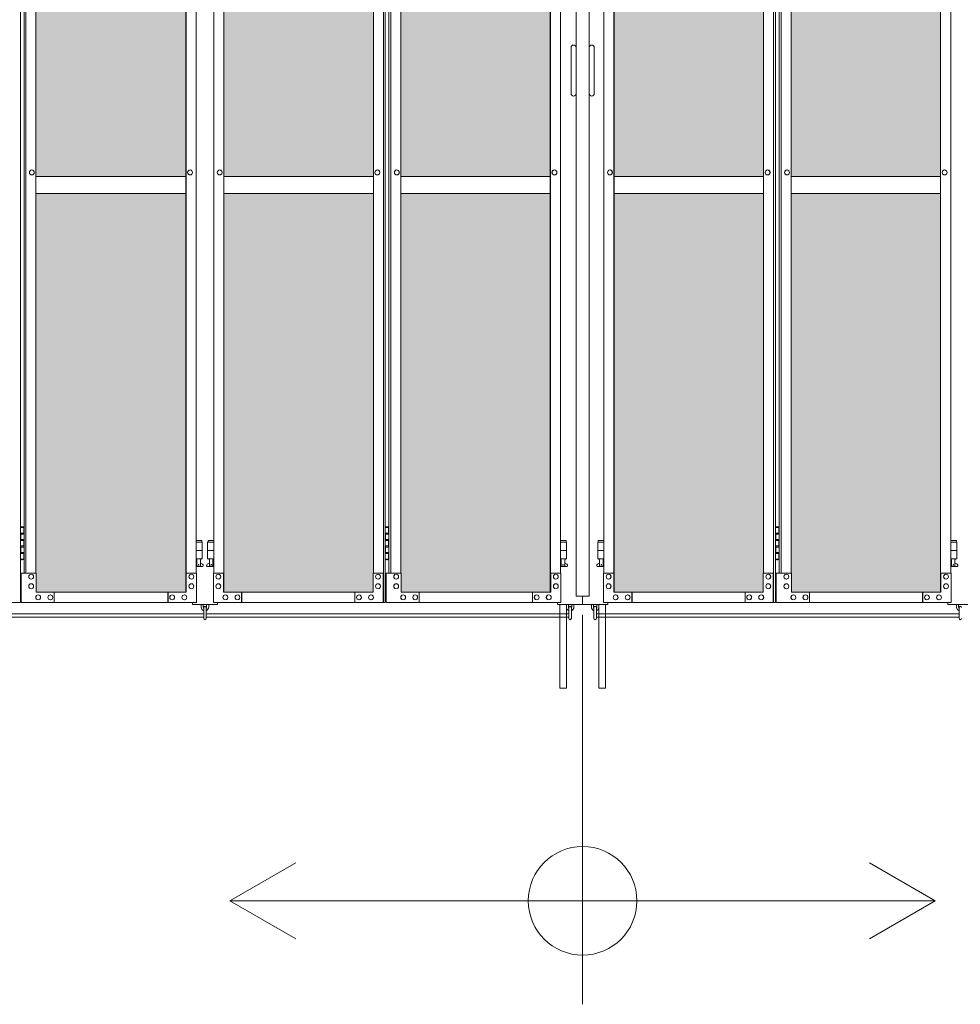
# Model space of a CAD drawing. Units: millimetres. Extents: x 6032 to 33146, y 470 to 10471.
# Drawn here: x 8414 to 10667, y 1362 to 3720 of the extents above; entities that cross this region are included whole.
import ezdxf

# ---------------------------------------------------------------- set-up
doc = ezdxf.new("R2010")
doc.units = ezdxf.units.MM
for name, color, linetype, lineweight in [('ハッチング', 171, 'Continuous', 9), ('実線', 3, 'Continuous', 18), ('寸法線・文字', 2, 'Continuous', 9), ('細線', 4, 'Continuous', 9)]:
    doc.layers.add(name, color=color, linetype=linetype, lineweight=lineweight)

msp = doc.modelspace()

# ---------------------------------------------------------------- hatches: boundary and pattern name
at = {"layer": 'ハッチング', "ltscale": 0.05}
h = msp.add_hatch(dxfattribs=at)
h.set_pattern_fill('AR-B816', color=256, scale=0.2)
h.paths.add_polyline_path([(8364.2, 5274.6), (8055.5, 5274.6), (8055.5, 4344.6), (8364.2, 4344.6)])
h.paths.add_polyline_path([(8812, 5299.6), (8453.6, 5299.6), (8452.9, 5254.6), (8452.9, 4344.6), (8812, 4344.6)])
h.paths.add_polyline_path([(9261.3, 4344.6), (9260.6, 5254.6), (9260.6, 5299.6), (8903.4, 5299.6), (8903.4, 4344.6)])
h.paths.add_polyline_path([(9327.1, 4344.6), (9685, 4344.6), (9685, 5299.6), (9327.8, 5299.6), (9327.1, 5254.6)])
h.paths.add_polyline_path([(10195.4, 5254.6), (10195.4, 5299.6), (9838.2, 5299.6), (9838.2, 4344.6), (10196.1, 4344.6), (10196.1, 5254.6)], is_closed=False)
h.paths.add_polyline_path([(10261.9, 4344.6), (10619.8, 4344.6), (10619.8, 5299.6), (10262.6, 5299.6), (10261.9, 5254.6)])
h.paths.add_polyline_path([(11070.9, 4344.6), (11070.2, 5254.6), (11070.2, 5299.6), (10713, 5299.6), (10713, 4344.6)])
h.paths.add_polyline_path([(11136.7, 4344.6), (11494.6, 4344.6), (11494.6, 5299.6), (11137.4, 5299.6), (11136.7, 5254.6)])
h.paths.add_polyline_path([(11945, 5254.6), (11945, 5299.6), (11587.8, 5299.6), (11587.8, 4344.6), (11945.7, 4344.6), (11945.7, 5254.6)], is_closed=False)
h.paths.add_polyline_path([(12369.4, 5299.6), (12012.2, 5299.6), (12011.5, 5254.6), (12011.5, 4344.6), (12369.4, 4344.6)])
h.paths.add_polyline_path([(8055.5, 4304.6), (8055.5, 3859.6), (8098.5, 3859.6), (8320.1, 3859.6), (8363.5, 3859.6), (8364.2, 3904.6), (8364.2, 4304.6)])
h.paths.add_polyline_path([(8061.3, 3804.6), (8061.3, 3344.6), (8360.3, 3344.6), (8359.7, 3759.6), (8359.7, 3804.6), (8316.2, 3804.6), (8103.6, 3804.6)])
h.paths.add_polyline_path([(8360.3, 3304.6), (8061.3, 3304.6), (8061.3, 2389.6), (8104.3, 2389.6), (8316.2, 2389.6), (8359.7, 2389.6), (8360.3, 2434.6)])
h.paths.add_polyline_path([(8812, 2349.6), (8812, 3304.6), (8452.9, 3304.6), (8453.6, 2394.6), (8453.6, 2349.6), (8497, 2349.6), (8769.7, 2349.6)])
h.paths.add_polyline_path([(8812, 3344.6), (8812, 4304.6), (8452.9, 4304.6), (8452.9, 3344.6)])
h.paths.add_polyline_path([(9261.3, 4304.6), (8903.4, 4304.6), (8903.4, 3344.6), (9261.3, 3344.6)])
h.paths.add_polyline_path([(8946.1, 2349.6), (9217.3, 2349.6), (9260.6, 2349.6), (9261.3, 2394.6), (9261.3, 3304.6), (8903.4, 3304.6), (8903.4, 2349.6), (8945.5, 2349.6)], is_closed=False)
h.paths.add_polyline_path([(9685, 2349.6), (9685, 3304.6), (9327.1, 3304.6), (9327.8, 2394.6), (9327.8, 2349.6), (9371.1, 2349.6), (9642.9, 2349.6)])
h.paths.add_polyline_path([(9685, 3344.6), (9685, 4304.6), (9327.1, 4304.6), (9327.1, 3344.6)])
h.paths.add_polyline_path([(10196.1, 4304.6), (9838.2, 4304.6), (9838.2, 3344.6), (10196.1, 3344.6)])
h.paths.add_polyline_path([(9880.9, 2349.6), (10152.1, 2349.6), (10195.4, 2349.6), (10196.1, 2394.6), (10196.1, 3304.6), (9838.2, 3304.6), (9838.2, 2349.6), (9880.3, 2349.6)], is_closed=False)
h.paths.add_polyline_path([(10619.8, 2349.6), (10619.8, 3304.6), (10261.9, 3304.6), (10262.6, 2394.6), (10262.6, 2349.6), (10305.9, 2349.6), (10577.7, 2349.6)])
h.paths.add_polyline_path([(10619.8, 3344.6), (10619.8, 4304.6), (10261.9, 4304.6), (10261.9, 3344.6)])
h.paths.add_polyline_path([(11070.9, 4304.6), (10713, 4304.6), (10713, 3344.6), (11070.9, 3344.6)])
h.paths.add_polyline_path([(10755.7, 2349.6), (11026.9, 2349.6), (11070.2, 2349.6), (11070.9, 2394.6), (11070.9, 3304.6), (10713, 3304.6), (10713, 2349.6), (10755.1, 2349.6)], is_closed=False)
h.paths.add_polyline_path([(11494.6, 2349.6), (11494.6, 3304.6), (11136.7, 3304.6), (11137.4, 2394.6), (11137.4, 2349.6), (11180.7, 2349.6), (11452.5, 2349.6)])
h.paths.add_polyline_path([(11494.6, 3344.6), (11494.6, 4304.6), (11136.7, 4304.6), (11136.7, 3344.6)])
h.paths.add_polyline_path([(11945.7, 4304.6), (11587.8, 4304.6), (11587.8, 3344.6), (11945.7, 3344.6)])
h.paths.add_polyline_path([(11630.5, 2349.6), (11901.7, 2349.6), (11945, 2349.6), (11945.7, 2394.6), (11945.7, 3304.6), (11587.8, 3304.6), (11587.8, 2349.6), (11629.9, 2349.6)], is_closed=False)
h.paths.add_polyline_path([(12369.4, 2349.6), (12369.4, 3304.6), (12011.5, 3304.6), (12012.2, 2394.6), (12012.2, 2349.6), (12055.5, 2349.6), (12327.3, 2349.6)])
h.paths.add_polyline_path([(12369.4, 3344.6), (12369.4, 4304.6), (12011.5, 4304.6), (12011.5, 3344.6)])
h.paths.add_polyline_path([(15962.3, 4304.6), (15589.8, 4304.6), (15589.8, 3344.6), (15962.3, 3344.6), (15962.3, 4304.6)])
h.paths.add_polyline_path([(15962.3, 3304.6), (15589.8, 3304.6), (15589.8, 2394.6), (15589.8, 2349.6), (15634.8, 2349.6), (15913.9, 2349.6), (15924.3, 2360), (15962.3, 2360), (15962.3, 2394.6), (15962.3, 3304.6)])
h.paths.add_polyline_path([(15589.8, 4344.6), (15962.3, 4344.6), (15962.3, 5254.6), (15962.3, 5299.6), (15917.3, 5299.6), (15634.8, 5299.6), (15589.8, 5299.6), (15589.8, 5254.6)])

# ---------------------------------------------------------------- linework, layer by layer
at = {"layer": '実線'}
for p, q in [((9746.9, 5989.6), (9746.9, 2339.6)), ((9778.4, 5989.6), (9778.4, 2339.6)), ((8415.6, 5324.6), (8415.6, 2324.6)), ((9734.9, 3653.6), (9734.9, 3598.6)), ((9790.4, 3653.6), (9790.4, 3598.6)), ((9734.9, 3543.6), (9734.9, 3598.6)), ((9790.4, 3543.6), (9790.4, 3598.6)), ((8415.6, 2504.6), (8423.6, 2504.6)), ((8419.1, 2506.1), (8416.6, 2505.6)), ((8416.6, 2504.6), (8416.6, 2505.6)), ((8420.1, 2506.1), (8419.1, 2506.1)), ((8420.1, 2506.1), (8421.1, 2506.1)), ((8421.1, 2506.1), (8423.6, 2505.6)), ((8423.6, 2504.6), (8423.6, 2505.6)), ((8423.6, 2488.6), (8423.6, 2504.6)), ((8424.1, 2504.6), (8424.6, 2504.6)), ((8424.1, 2488.6), (8424.1, 2504.6)), ((9289.7, 2504.6), (9297.7, 2504.6)), ((9293.2, 2506.1), (9290.7, 2505.6)), ((9290.7, 2504.6), (9290.7, 2505.6)), ((9294.2, 2506.1), (9293.2, 2506.1)), ((9294.2, 2506.1), (9295.2, 2506.1)), ((9295.2, 2506.1), (9297.7, 2505.6)), ((9297.7, 2504.6), (9297.7, 2505.6)), ((9297.7, 2488.6), (9297.7, 2504.6)), ((9298.2, 2504.6), (9298.7, 2504.6)), ((9298.2, 2488.6), (9298.2, 2504.6)), ((10224.5, 2504.6), (10232.5, 2504.6)), ((10228, 2506.1), (10225.5, 2505.6)), ((10225.5, 2504.6), (10225.5, 2505.6)), ((10229, 2506.1), (10228, 2506.1)), ((10229, 2506.1), (10230, 2506.1)), ((10230, 2506.1), (10232.5, 2505.6)), ((10232.5, 2504.6), (10232.5, 2505.6)), ((10232.5, 2488.6), (10232.5, 2504.6)), ((10233, 2504.6), (10233.5, 2504.6)), ((10233, 2488.6), (10233, 2504.6)), ((8416.1, 2491.1), (8423.6, 2491.1)), ((8416.1, 2491.1), (8416.1, 2473.1)), ((8416.6, 2491.1), (8416.6, 2473.1)), ((8416.6, 2488.6), (8424.1, 2488.6)), ((9290.2, 2491.1), (9297.7, 2491.1)), ((9290.2, 2491.1), (9290.2, 2473.1)), ((9290.7, 2491.1), (9290.7, 2473.1)), ((9290.7, 2488.6), (9298.2, 2488.6)), ((10225, 2491.1), (10232.5, 2491.1)), ((10225, 2491.1), (10225, 2473.1)), ((10225.5, 2491.1), (10225.5, 2473.1)), ((10225.5, 2488.6), (10233, 2488.6)), ((8416.1, 2473.1), (8423.6, 2473.1)), ((8416.1, 2460.1), (8416.6, 2460.1)), ((8416.1, 2460.1), (8416.1, 2442.1)), ((8416.6, 2475.6), (8424.1, 2475.6)), ((8416.6, 2460.1), (8423.6, 2460.1)), ((8416.6, 2460.1), (8416.6, 2442.1)), ((8416.6, 2457.6), (8424.1, 2457.6)), ((8423.6, 2457.6), (8423.6, 2475.6)), ((8424.1, 2457.6), (8424.1, 2475.6)), ((8836.7, 2473.6), (8850.3, 2473.6)), ((8851.3, 2469.6), (8836.7, 2469.6)), ((8850.3, 2473.6), (8850.3, 2469.6)), ((8851.3, 2469.6), (8851.3, 2429.6)), ((8878.8, 2469.6), (8864.3, 2469.6)), ((8864.3, 2469.6), (8864.3, 2429.6)), ((8865.3, 2473.6), (8865.3, 2469.6)), ((8865.3, 2473.6), (8878.8, 2473.6)), ((9290.2, 2473.1), (9297.7, 2473.1)), ((9290.2, 2460.1), (9290.7, 2460.1)), ((9290.2, 2460.1), (9290.2, 2442.1)), ((9290.7, 2475.6), (9298.2, 2475.6)), ((9290.7, 2460.1), (9297.7, 2460.1)), ((9290.7, 2460.1), (9290.7, 2442.1)), ((9290.7, 2457.6), (9298.2, 2457.6)), ((9297.7, 2457.6), (9297.7, 2475.6)), ((9298.2, 2457.6), (9298.2, 2475.6)), ((9723.1, 2473.6), (9709.6, 2473.6)), ((9709.6, 2469.6), (9724.1, 2469.6)), ((9723.1, 2473.6), (9723.1, 2469.6)), ((9724.1, 2469.6), (9724.1, 2429.6)), ((9813.6, 2469.6), (9799.1, 2469.6)), ((9799.1, 2469.6), (9799.1, 2429.6)), ((9800.1, 2473.6), (9800.1, 2469.6)), ((9800.1, 2473.6), (9813.6, 2473.6)), ((10225, 2473.1), (10232.5, 2473.1)), ((10225, 2460.1), (10225.5, 2460.1)), ((10225, 2460.1), (10225, 2442.1)), ((10225.5, 2475.6), (10233, 2475.6)), ((10225.5, 2460.1), (10232.5, 2460.1)), ((10225.5, 2460.1), (10225.5, 2442.1)), ((10225.5, 2457.6), (10233, 2457.6)), ((10232.5, 2457.6), (10232.5, 2475.6)), ((10233, 2457.6), (10233, 2475.6)), ((10657.9, 2473.6), (10644.4, 2473.6)), ((10644.4, 2469.6), (10658.9, 2469.6)), ((10657.9, 2473.6), (10657.9, 2469.6)), ((10658.9, 2469.6), (10658.9, 2429.6)), ((8416.1, 2442.1), (8423.6, 2442.1)), ((8416.6, 2444.6), (8424.1, 2444.6)), ((8423.6, 2428.6), (8423.6, 2444.6)), ((8424.1, 2428.6), (8424.1, 2444.6)), ((8851.3, 2449.6), (8836.7, 2449.6)), ((8851.3, 2429.6), (8836.7, 2429.6)), ((8837.8, 2429.6), (8837.8, 2426.6)), ((8847.8, 2429.6), (8847.8, 2426.6)), ((8878.8, 2449.6), (8864.3, 2449.6)), ((8878.8, 2429.6), (8864.3, 2429.6)), ((8867.8, 2429.6), (8867.8, 2426.6)), ((8877.8, 2429.6), (8877.8, 2426.6)), ((9290.2, 2442.1), (9297.7, 2442.1)), ((9290.7, 2444.6), (9298.2, 2444.6)), ((9297.7, 2428.6), (9297.7, 2444.6)), ((9298.2, 2428.6), (9298.2, 2444.6)), ((9709.6, 2449.6), (9724.1, 2449.6)), ((9709.6, 2429.6), (9724.1, 2429.6)), ((9710.6, 2429.6), (9710.6, 2426.6)), ((9720.6, 2429.6), (9720.6, 2426.6)), ((9813.6, 2449.6), (9799.1, 2449.6)), ((9813.6, 2429.6), (9799.1, 2429.6)), ((9802.6, 2429.6), (9802.6, 2426.6)), ((9812.6, 2429.6), (9812.6, 2426.6)), ((10225, 2442.1), (10232.5, 2442.1)), ((10225.5, 2444.6), (10233, 2444.6)), ((10232.5, 2428.6), (10232.5, 2444.6)), ((10233, 2428.6), (10233, 2444.6)), ((10644.4, 2449.6), (10658.9, 2449.6)), ((10644.4, 2429.6), (10658.9, 2429.6)), ((10645.4, 2429.6), (10645.4, 2426.6)), ((10655.4, 2429.6), (10655.4, 2426.6)), ((8423.6, 2428.6), (8415.6, 2428.6)), ((8416.6, 2428.6), (8416.6, 2427.6)), ((8419.1, 2427.1), (8416.6, 2427.6)), ((8420.1, 2427.1), (8419.1, 2427.1)), ((8420.1, 2427.1), (8421.1, 2427.1)), ((8421.1, 2427.1), (8423.6, 2427.6)), ((8423.6, 2428.6), (8423.6, 2427.6)), ((8424.6, 2428.6), (8424.1, 2428.6)), ((8836.7, 2418), (8838.6, 2419)), ((8836.7, 2410.6), (8850.8, 2410.6)), ((8837.8, 2426.6), (8838.6, 2426.6)), ((8838.6, 2411.6), (8838.6, 2426.6)), ((8838.6, 2411.6), (8847, 2411.6)), ((8847, 2411.6), (8847, 2426.6)), ((8847.8, 2426.6), (8847, 2426.6)), ((8852.2, 2416.2), (8847, 2419)), ((8863.4, 2416.2), (8868.6, 2419)), ((8864.8, 2410.6), (8878.8, 2410.6)), ((8867.8, 2426.6), (8868.6, 2426.6)), ((8868.6, 2411.6), (8868.6, 2426.6)), ((8868.6, 2411.6), (8877, 2411.6)), ((8877, 2411.6), (8877, 2426.6)), ((8877.8, 2426.6), (8877, 2426.6)), ((8878.8, 2418.1), (8877, 2419)), ((9297.7, 2428.6), (9289.7, 2428.6)), ((9290.7, 2428.6), (9290.7, 2427.6)), ((9293.2, 2427.1), (9290.7, 2427.6)), ((9294.2, 2427.1), (9293.2, 2427.1)), ((9294.2, 2427.1), (9295.2, 2427.1)), ((9295.2, 2427.1), (9297.7, 2427.6)), ((9297.7, 2428.6), (9297.7, 2427.6)), ((9298.7, 2428.6), (9298.2, 2428.6)), ((9709.6, 2418.1), (9711.4, 2419)), ((9723.6, 2410.6), (9709.6, 2410.6)), ((9710.6, 2426.6), (9711.4, 2426.6)), ((9711.4, 2411.6), (9711.4, 2426.6)), ((9719.8, 2411.6), (9711.4, 2411.6)), ((9719.8, 2411.6), (9719.8, 2426.6)), ((9720.6, 2426.6), (9719.8, 2426.6)), ((9725, 2416.2), (9719.8, 2419)), ((9798.2, 2416.2), (9803.4, 2419)), ((9799.6, 2410.6), (9813.6, 2410.6)), ((9802.6, 2426.6), (9803.4, 2426.6)), ((9803.4, 2411.6), (9803.4, 2426.6)), ((9803.4, 2411.6), (9811.8, 2411.6)), ((9811.8, 2411.6), (9811.8, 2426.6)), ((9812.6, 2426.6), (9811.8, 2426.6)), ((9813.6, 2418.1), (9811.8, 2419)), ((10232.5, 2428.6), (10224.5, 2428.6)), ((10225.5, 2428.6), (10225.5, 2427.6)), ((10228, 2427.1), (10225.5, 2427.6)), ((10229, 2427.1), (10228, 2427.1)), ((10229, 2427.1), (10230, 2427.1)), ((10230, 2427.1), (10232.5, 2427.6)), ((10232.5, 2428.6), (10232.5, 2427.6)), ((10233.5, 2428.6), (10233, 2428.6)), ((10644.4, 2418.1), (10646.2, 2419)), ((10658.4, 2410.6), (10644.4, 2410.6)), ((10645.4, 2426.6), (10646.2, 2426.6)), ((10646.2, 2411.6), (10646.2, 2426.6)), ((10654.6, 2411.6), (10646.2, 2411.6)), ((10654.6, 2411.6), (10654.6, 2426.6)), ((10655.4, 2426.6), (10654.6, 2426.6)), ((10659.8, 2416.2), (10654.6, 2419)), ((9778.4, 2339.6), (9746.9, 2339.6)), ((9762.6, 2339.6), (9762.6, 2319.6)), ((8827.8, 2324.6), (8827.8, 2319.6)), ((8827.8, 2319.6), (8887.8, 2319.6)), ((8848.8, 2319.6), (8848.8, 2313.6)), ((8853.8, 2313.6), (8853.8, 2319.6)), ((8854.8, 2312.6), (8854.8, 2286.6)), ((8860.8, 2286.6), (8860.8, 2312.6)), ((8861.8, 2313.6), (8861.8, 2319.6)), ((8866.8, 2319.6), (8866.8, 2313.6)), ((8887.8, 2319.6), (8887.8, 2324.6)), ((9702.6, 2319.6), (9702.6, 2324.6)), ((9822.6, 2319.6), (9702.6, 2319.6)), ((9728.6, 2313.6), (9728.6, 2319.6)), ((9729.6, 2312.6), (9729.6, 2286.6)), ((9735.6, 2286.6), (9735.6, 2312.6)), ((9736.6, 2313.6), (9736.6, 2319.6)), ((9741.6, 2319.6), (9741.6, 2313.6)), ((9783.6, 2319.6), (9783.6, 2313.6)), ((9788.6, 2313.6), (9788.6, 2319.6)), ((9789.6, 2312.6), (9789.6, 2286.6)), ((9795.6, 2286.6), (9795.6, 2312.6)), ((9796.6, 2313.6), (9796.6, 2319.6)), ((9822.6, 2319.6), (9822.6, 2324.6)), ((10637.4, 2324.6), (10637.4, 2319.6)), ((10637.4, 2319.6), (10697.4, 2319.6)), ((10658.4, 2319.6), (10658.4, 2313.6)), ((10663.4, 2313.6), (10663.4, 2319.6)), ((10664.4, 2312.6), (10664.4, 2286.6))]:
    msp.add_line(p, q, dxfattribs=at)
at = {"layer": '実線', "linetype": 'Continuous'}
for p, q in [((9285.3, 5324.6), (9285.3, 2324.6)), ((9289.7, 5324.6), (9289.7, 2324.6)), ((10220.1, 5324.6), (10220.1, 2324.6)), ((10224.5, 5324.6), (10224.5, 2324.6)), ((8812, 2349.6), (8812, 5299.6)), ((8812.5, 5299.6), (8812.5, 2349.6)), ((8902.9, 2349.6), (8902.9, 5299.6)), ((8903.4, 2349.6), (8903.4, 5299.6)), ((9685, 2349.6), (9685, 5299.6)), ((9685.5, 2349.6), (9685.5, 5299.6)), ((9837.7, 2349.6), (9837.7, 5299.6)), ((9838.2, 2349.6), (9838.2, 5299.6)), ((10619.8, 2349.6), (10619.8, 5299.6)), ((10620.3, 2349.6), (10620.3, 5299.6)), ((8424.6, 5254.6), (8424.6, 2394.6)), ((8428.8, 2394.6), (8428.8, 5254.6)), ((8452.9, 5254.6), (8452.9, 2394.6)), ((8836.7, 2394.6), (8836.7, 5254.6)), ((8878.8, 2394.6), (8878.8, 5254.6)), ((9261.3, 5254.6), (9261.3, 2394.6)), ((9298.7, 5254.6), (9298.7, 2394.6)), ((9303.1, 5254.6), (9303.1, 2394.6)), ((9327.1, 5254.6), (9327.1, 2394.6)), ((9709.6, 2394.6), (9709.6, 5254.6)), ((9813.6, 2394.6), (9813.6, 5254.6)), ((10196.1, 5254.6), (10196.1, 2394.6)), ((10233.5, 5254.6), (10233.5, 2394.6)), ((10237.9, 5254.6), (10237.9, 2394.6)), ((10261.9, 5254.6), (10261.9, 2394.6)), ((10644.4, 2394.6), (10644.4, 5254.6)), ((8443.3, 3360.6), (8443.1, 3360.6)), ((8443.3, 3348.6), (8443.1, 3348.6)), ((8822.2, 3360.6), (8822.1, 3360.6)), ((8822.2, 3348.6), (8822.1, 3348.6)), ((8893.4, 3360.6), (8893.2, 3360.6)), ((8893.4, 3348.6), (8893.2, 3348.6)), ((9271, 3360.6), (9270.9, 3360.6)), ((9271, 3348.6), (9270.9, 3348.6)), ((9317.4, 3360.6), (9317.5, 3360.6)), ((9317.4, 3348.6), (9317.5, 3348.6)), ((9695, 3360.6), (9695.2, 3360.6)), ((9695, 3348.6), (9695.2, 3348.6)), ((9828.2, 3360.6), (9828, 3360.6)), ((9828.2, 3348.6), (9828, 3348.6)), ((10205.8, 3360.6), (10205.7, 3360.6)), ((10205.8, 3348.6), (10205.7, 3348.6)), ((10252.2, 3360.6), (10252.3, 3360.6)), ((10252.2, 3348.6), (10252.3, 3348.6)), ((10629.8, 3360.6), (10630, 3360.6)), ((10629.8, 3348.6), (10630, 3348.6)), ((8417.4, 2324.6), (8417.4, 2394.6)), ((8417.4, 2394.6), (8453.6, 2394.6)), ((8441.6, 2392.6), (8441.5, 2392.6)), ((8453.6, 2394.6), (8453.6, 2349.6)), ((8812.5, 2394.6), (8837.3, 2394.6)), ((8813.2, 2394.6), (8813.2, 2349.6)), ((8825.4, 2392.6), (8825.3, 2392.6)), ((8837.3, 2324.6), (8837.3, 2394.6)), ((8878.1, 2324.6), (8878.1, 2394.6)), ((8878.1, 2394.6), (8902.9, 2394.6)), ((8890.1, 2392.6), (8890, 2392.6)), ((8902.2, 2394.6), (8902.2, 2349.6)), ((9260.6, 2349.6), (9260.6, 2394.6)), ((9260.6, 2394.6), (9285.3, 2394.6)), ((9272.6, 2392.6), (9272.5, 2392.6)), ((9284.6, 2394.6), (9284.6, 2324.6)), ((9327.8, 2394.6), (9291.7, 2394.6)), ((9291.7, 2394.6), (9291.7, 2324.6)), ((9315.8, 2392.6), (9315.9, 2392.6)), ((9327.8, 2349.6), (9327.8, 2394.6)), ((9710.3, 2394.6), (9685.5, 2394.6)), ((9686.2, 2394.6), (9686.2, 2349.6)), ((9698.3, 2392.6), (9698.4, 2392.6)), ((9710.3, 2324.6), (9710.3, 2394.6)), ((9812.9, 2324.6), (9812.9, 2394.6)), ((9812.9, 2394.6), (9837.7, 2394.6)), ((9824.9, 2392.6), (9824.8, 2392.6)), ((9837, 2394.6), (9837, 2349.6)), ((10195.4, 2349.6), (10195.4, 2394.6)), ((10195.4, 2394.6), (10220.1, 2394.6)), ((10207.4, 2392.6), (10207.3, 2392.6)), ((10219.4, 2394.6), (10219.4, 2324.6)), ((10262.6, 2394.6), (10226.5, 2394.6)), ((10226.5, 2394.6), (10226.5, 2324.6)), ((10250.6, 2392.6), (10250.7, 2392.6)), ((10262.6, 2349.6), (10262.6, 2394.6)), ((10645.1, 2394.6), (10620.3, 2394.6)), ((10621, 2394.6), (10621, 2349.6)), ((10633.1, 2392.6), (10633.2, 2392.6)), ((10645.1, 2324.6), (10645.1, 2394.6)), ((8441.6, 2380.6), (8441.5, 2380.6)), ((8441.6, 2369.6), (8441.5, 2369.6)), ((8825.4, 2380.6), (8825.3, 2380.6)), ((8825.4, 2369.6), (8825.3, 2369.6)), ((8890.1, 2380.6), (8890, 2380.6)), ((8890.1, 2369.6), (8890, 2369.6)), ((9272.6, 2380.6), (9272.5, 2380.6)), ((9272.6, 2369.6), (9272.5, 2369.6)), ((9315.8, 2380.6), (9315.9, 2380.6)), ((9315.8, 2369.6), (9315.9, 2369.6)), ((9698.3, 2380.6), (9698.4, 2380.6)), ((9698.3, 2369.6), (9698.4, 2369.6)), ((9824.9, 2380.6), (9824.8, 2380.6)), ((9824.9, 2369.6), (9824.8, 2369.6)), ((10207.4, 2380.6), (10207.3, 2380.6)), ((10207.4, 2369.6), (10207.3, 2369.6)), ((10250.6, 2380.6), (10250.7, 2380.6)), ((10250.6, 2369.6), (10250.7, 2369.6)), ((10633.1, 2380.6), (10633.2, 2380.6)), ((10633.1, 2369.6), (10633.2, 2369.6)), ((8441.6, 2357.6), (8441.5, 2357.6)), ((8813.2, 2349.6), (8453.6, 2349.6)), ((8458.5, 2343.1), (8458.4, 2343.1)), ((8487.5, 2343.1), (8487.4, 2343.1)), ((8497, 2349.6), (8497, 2324.6)), ((8769.1, 2349.6), (8769.1, 2324.6)), ((8769.7, 2349.6), (8769.7, 2324.6)), ((8779.5, 2343.1), (8779.4, 2343.1)), ((8808.5, 2343.1), (8808.4, 2343.1)), ((8825.4, 2357.6), (8825.3, 2357.6)), ((8890.1, 2357.6), (8890, 2357.6)), ((8902.2, 2349.6), (9260.6, 2349.6)), ((8907, 2343.1), (8906.8, 2343.1)), ((8935.8, 2343.1), (8935.7, 2343.1)), ((8945.5, 2349.6), (8945.5, 2324.6)), ((8946.1, 2324.6), (8946.1, 2349.6)), ((9217.3, 2324.6), (9217.3, 2349.6)), ((9226.9, 2343.1), (9226.8, 2343.1)), ((9255.8, 2343.1), (9255.6, 2343.1)), ((9272.6, 2357.6), (9272.5, 2357.6)), ((9315.8, 2357.6), (9315.9, 2357.6)), ((9686.2, 2349.6), (9327.8, 2349.6)), ((9332.6, 2343.1), (9332.8, 2343.1)), ((9361.5, 2343.1), (9361.6, 2343.1)), ((9371.1, 2324.6), (9371.1, 2349.6)), ((9642.3, 2324.6), (9642.3, 2349.6)), ((9642.9, 2349.6), (9642.9, 2324.6)), ((9652.6, 2343.1), (9652.7, 2343.1)), ((9681.4, 2343.1), (9681.6, 2343.1)), ((9698.3, 2357.6), (9698.4, 2357.6)), ((9824.9, 2357.6), (9824.8, 2357.6)), ((9837, 2349.6), (10195.4, 2349.6)), ((9841.8, 2343.1), (9841.6, 2343.1)), ((9870.6, 2343.1), (9870.5, 2343.1)), ((9880.3, 2349.6), (9880.3, 2324.6)), ((9880.9, 2324.6), (9880.9, 2349.6)), ((10152.1, 2324.6), (10152.1, 2349.6)), ((10161.7, 2343.1), (10161.6, 2343.1)), ((10190.6, 2343.1), (10190.4, 2343.1)), ((10207.4, 2357.6), (10207.3, 2357.6)), ((10250.6, 2357.6), (10250.7, 2357.6)), ((10621, 2349.6), (10262.6, 2349.6)), ((10267.4, 2343.1), (10267.6, 2343.1)), ((10296.3, 2343.1), (10296.4, 2343.1)), ((10305.9, 2324.6), (10305.9, 2349.6)), ((10577.1, 2324.6), (10577.1, 2349.6)), ((10577.7, 2349.6), (10577.7, 2324.6)), ((10587.4, 2343.1), (10587.5, 2343.1)), ((10616.2, 2343.1), (10616.4, 2343.1)), ((10633.1, 2357.6), (10633.2, 2357.6)), ((8415.6, 2324.6), (8006.7, 2324.6)), ((8417.4, 2324.6), (8837.3, 2324.6)), ((8458.5, 2331.1), (8458.4, 2331.1)), ((8487.5, 2331.1), (8487.4, 2331.1)), ((8779.5, 2331.1), (8779.4, 2331.1)), ((8808.5, 2331.1), (8808.4, 2331.1)), ((8878.1, 2324.6), (9289.7, 2324.6)), ((8907, 2331.1), (8906.8, 2331.1)), ((8935.8, 2331.1), (8935.7, 2331.1)), ((9226.9, 2331.1), (9226.8, 2331.1)), ((9255.8, 2331.1), (9255.6, 2331.1)), ((9710.3, 2324.6), (9291.7, 2324.6)), ((9332.6, 2331.1), (9332.8, 2331.1)), ((9361.5, 2331.1), (9361.6, 2331.1)), ((9652.6, 2331.1), (9652.7, 2331.1)), ((9681.4, 2331.1), (9681.6, 2331.1)), ((9708.1, 2319.6), (9708.1, 2119.6)), ((9724.1, 2319.6), (9724.1, 2119.6)), ((9801.1, 2319.6), (9801.1, 2119.6)), ((9812.9, 2324.6), (10224.5, 2324.6)), ((9817.1, 2319.6), (9817.1, 2119.6)), ((9841.8, 2331.1), (9841.6, 2331.1)), ((9870.6, 2331.1), (9870.5, 2331.1)), ((10161.7, 2331.1), (10161.6, 2331.1)), ((10190.6, 2331.1), (10190.4, 2331.1)), ((10645.1, 2324.6), (10226.5, 2324.6)), ((10267.4, 2331.1), (10267.6, 2331.1)), ((10296.3, 2331.1), (10296.4, 2331.1)), ((10587.4, 2331.1), (10587.5, 2331.1)), ((10616.2, 2331.1), (10616.4, 2331.1)), ((9708.1, 2119.6), (9724.1, 2119.6)), ((9817.1, 2119.6), (9801.1, 2119.6))]:
    msp.add_line(p, q, dxfattribs=at)
at = {"layer": '実線', "ltscale": 0.05}
for p, q in [((8452.9, 3344.6), (8812, 3344.6)), ((8903.4, 3344.6), (9261.3, 3344.6)), ((9685, 3344.6), (9327.1, 3344.6)), ((9838.2, 3344.6), (10196.1, 3344.6)), ((10619.8, 3344.6), (10261.9, 3344.6)), ((8812, 3304.6), (8452.9, 3304.6)), ((9261.3, 3304.6), (8903.4, 3304.6)), ((9327.1, 3304.6), (9685, 3304.6)), ((10196.1, 3304.6), (9838.2, 3304.6)), ((10261.9, 3304.6), (10619.8, 3304.6))]:
    msp.add_line(p, q, dxfattribs=at)
at = {"layer": '実線'}
for centre in [(8842.8, 2415.6), (8872.8, 2415.6), (9715.6, 2415.6), (9807.6, 2415.6), (10650.4, 2415.6)]:
    msp.add_circle(centre, 0.5, dxfattribs=at)
for centre, radius, start, end in [((9740.9, 3653.6), 6, 0, 180), ((9784.4, 3653.6), 6, 0, 180), ((9740.9, 3543.6), 6, 180, 0), ((9784.4, 3543.6), 6, 180, 0), ((8850.8, 2413.6), 3, 270, 61.9275), ((8864.8, 2413.6), 3, 118.0725, 270), ((9723.6, 2413.6), 3, 270, 61.9275), ((9799.6, 2413.6), 3, 118.0725, 270), ((10658.4, 2413.6), 3, 270, 61.9275), ((8857.8, 2313.6), 9, 180, 250.5288), ((8857.8, 2313.6), 4, 180, 221.4096), ((8857.8, 2312.6), 3, 0, 180), ((8857.8, 2313.6), 9, 289.4712, 0), ((8857.8, 2313.6), 4, 318.5904, 0), ((9732.6, 2313.6), 4, 180, 221.4096), ((9732.6, 2312.6), 3, 0, 180), ((9732.6, 2313.6), 9, 289.4712, 0), ((9732.6, 2313.6), 4, 318.5904, 0), ((9792.6, 2313.6), 9, 180, 250.5288), ((9792.6, 2313.6), 4, 180, 221.4096), ((9792.6, 2312.6), 3, 0, 180), ((9792.6, 2313.6), 4, 318.5904, 0), ((10667.4, 2313.6), 9, 180, 250.5288), ((10667.4, 2313.6), 4, 180, 221.4096), ((10667.4, 2312.6), 3, 0, 180), ((9732.6, 2313.6), 9, 199.1881, 250.5288), ((9792.6, 2313.6), 9, 289.4712, 340.8119), ((8857.8, 2286.6), 3, 180, 0), ((9732.6, 2286.6), 3, 180, 0), ((9792.6, 2286.6), 3, 180, 0), ((10667.4, 2286.6), 3, 180, 0)]:
    msp.add_arc(centre, radius, start, end, dxfattribs=at)
at = {"layer": '実線', "linetype": 'Continuous'}
for centre, major_axis, ratio, start_param, end_param in [((8443.1, 3354.6), (0, -6), 0.965456, 3.141593, 6.283185), ((8822.1, 3354.6), (0, -6), 0.965456, 3.141593, 6.283185), ((8893.4, 3354.6), (0, -6), 0.962158, 0, 3.141593), ((9271, 3354.6), (0, -6), 0.962158, 0, 3.141593), ((9828.2, 3354.6), (0, -6), 0.962158, 0, 3.141593), ((10205.8, 3354.6), (0, -6), 0.962158, 0, 3.141593), ((9315.8, 2386.6), (0, 6), 0.962158, 0, 3.141593), ((9698.3, 2386.6), (0, 6), 0.962158, 0, 3.141593), ((10250.6, 2386.6), (0, 6), 0.962158, 0, 3.141593), ((10633.1, 2386.6), (0, 6), 0.962158, 0, 3.141593), ((9315.8, 2363.6), (0, 6), 0.962158, 0, 3.141593), ((9698.3, 2363.6), (0, 6), 0.962158, 0, 3.141593), ((10250.6, 2363.6), (0, 6), 0.962158, 0, 3.141593), ((10633.1, 2363.6), (0, 6), 0.962158, 0, 3.141593), ((9332.6, 2337.1), (0, 6), 0.962158, 0, 3.141593), ((9361.5, 2337.1), (0, 6), 0.962158, 0, 3.141593), ((9652.6, 2337.1), (0, 6), 0.962158, 0, 3.141593), ((9681.4, 2337.1), (0, 6), 0.962158, 0, 3.141593), ((10267.4, 2337.1), (0, 6), 0.962158, 0, 3.141593), ((10296.3, 2337.1), (0, 6), 0.962158, 0, 3.141593), ((10587.4, 2337.1), (0, 6), 0.962158, 0, 3.141593), ((10616.2, 2337.1), (0, 6), 0.962158, 0, 3.141593)]:
    msp.add_ellipse(centre, major_axis=major_axis, ratio=ratio, start_param=start_param, end_param=end_param, dxfattribs=at)
for centre, major_axis, ratio in [((8443.3, 3354.6), (0, -6), 0.965456), ((8822.2, 3354.6), (0, -6), 0.965456), ((8893.2, 3354.6), (0, -6), 0.962158), ((9270.9, 3354.6), (0, -6), 0.962158), ((9828, 3354.6), (0, -6), 0.962158), ((10205.7, 3354.6), (0, -6), 0.962158), ((9315.9, 2386.6), (0, 6), 0.962158), ((9698.4, 2386.6), (0, 6), 0.962158), ((10250.7, 2386.6), (0, 6), 0.962158), ((10633.2, 2386.6), (0, 6), 0.962158), ((9315.9, 2363.6), (0, 6), 0.962158), ((9698.4, 2363.6), (0, 6), 0.962158), ((10250.7, 2363.6), (0, 6), 0.962158), ((10633.2, 2363.6), (0, 6), 0.962158), ((9332.8, 2337.1), (0, 6), 0.962158), ((9361.6, 2337.1), (0, 6), 0.962158), ((9652.7, 2337.1), (0, 6), 0.962158), ((9681.6, 2337.1), (0, 6), 0.962158), ((10267.6, 2337.1), (0, 6), 0.962158), ((10296.4, 2337.1), (0, 6), 0.962158), ((10587.5, 2337.1), (0, 6), 0.962158), ((10616.4, 2337.1), (0, 6), 0.962158)]:
    msp.add_ellipse(centre, major_axis=major_axis, ratio=ratio, dxfattribs=at)
at = {"layer": '実線', "linetype": 'Continuous', "extrusion": (0, 0, -1)}
for centre, major_axis, ratio, start_param, end_param in [((9317.4, 3354.6), (0, -6), 0.962158, 0, 3.141593), ((9695, 3354.6), (0, -6), 0.962158, 0, 3.141593), ((10252.2, 3354.6), (0, -6), 0.962158, 0, 3.141593), ((10629.8, 3354.6), (0, -6), 0.962158, 0, 3.141593), ((8441.5, 2386.6), (0, 6), 0.965456, 3.141593, 6.283185), ((8825.3, 2386.6), (0, 6), 0.965456, 3.141593, 6.283185), ((8890.1, 2386.6), (0, 6), 0.962158, 0, 3.141593), ((9272.6, 2386.6), (0, 6), 0.962158, 0, 3.141593), ((9824.9, 2386.6), (0, 6), 0.962158, 0, 3.141593), ((10207.4, 2386.6), (0, 6), 0.962158, 0, 3.141593), ((8441.5, 2363.6), (0, 6), 0.965456, 3.141593, 6.283185), ((8825.3, 2363.6), (0, 6), 0.965456, 3.141593, 6.283185), ((8890.1, 2363.6), (0, 6), 0.962158, 0, 3.141593), ((9272.6, 2363.6), (0, 6), 0.962158, 0, 3.141593), ((9824.9, 2363.6), (0, 6), 0.962158, 0, 3.141593), ((10207.4, 2363.6), (0, 6), 0.962158, 0, 3.141593), ((8458.4, 2337.1), (0, 6), 0.965456, 3.141593, 6.283185), ((8487.4, 2337.1), (0, 6), 0.965456, 3.141593, 6.283185), ((8779.4, 2337.1), (0, 6), 0.965456, 3.141593, 6.283185), ((8808.4, 2337.1), (0, 6), 0.965456, 3.141593, 6.283185), ((8907, 2337.1), (0, 6), 0.962158, 0, 3.141593), ((8935.8, 2337.1), (0, 6), 0.962158, 0, 3.141593), ((9226.9, 2337.1), (0, 6), 0.962158, 0, 3.141593), ((9255.8, 2337.1), (0, 6), 0.962158, 0, 3.141593), ((9841.8, 2337.1), (0, 6), 0.962158, 0, 3.141593), ((9870.6, 2337.1), (0, 6), 0.962158, 0, 3.141593), ((10161.7, 2337.1), (0, 6), 0.962158, 0, 3.141593), ((10190.6, 2337.1), (0, 6), 0.962158, 0, 3.141593)]:
    msp.add_ellipse(centre, major_axis=major_axis, ratio=ratio, start_param=start_param, end_param=end_param, dxfattribs=at)
for centre, major_axis, ratio in [((9317.5, 3354.6), (0, -6), 0.962158), ((9695.2, 3354.6), (0, -6), 0.962158), ((10252.3, 3354.6), (0, -6), 0.962158), ((10630, 3354.6), (0, -6), 0.962158), ((8441.6, 2386.6), (0, 6), 0.965456), ((8825.4, 2386.6), (0, 6), 0.965456), ((8890, 2386.6), (0, 6), 0.962158), ((9272.5, 2386.6), (0, 6), 0.962158), ((9824.8, 2386.6), (0, 6), 0.962158), ((10207.3, 2386.6), (0, 6), 0.962158), ((8441.6, 2363.6), (0, 6), 0.965456), ((8825.4, 2363.6), (0, 6), 0.965456), ((8890, 2363.6), (0, 6), 0.962158), ((9272.5, 2363.6), (0, 6), 0.962158), ((9824.8, 2363.6), (0, 6), 0.962158), ((10207.3, 2363.6), (0, 6), 0.962158), ((8458.5, 2337.1), (0, 6), 0.965456), ((8487.5, 2337.1), (0, 6), 0.965456), ((8779.5, 2337.1), (0, 6), 0.965456), ((8808.5, 2337.1), (0, 6), 0.965456), ((8906.8, 2337.1), (0, 6), 0.962158), ((8935.7, 2337.1), (0, 6), 0.962158), ((9226.8, 2337.1), (0, 6), 0.962158), ((9255.6, 2337.1), (0, 6), 0.962158), ((9841.6, 2337.1), (0, 6), 0.962158), ((9870.5, 2337.1), (0, 6), 0.962158), ((10161.6, 2337.1), (0, 6), 0.962158), ((10190.4, 2337.1), (0, 6), 0.962158)]:
    msp.add_ellipse(centre, major_axis=major_axis, ratio=ratio, dxfattribs=at)
at = {"layer": '寸法線・文字'}
for p, q in [((9762.6, 2294.9), (9762.6, 1362.5)), ((8917.7, 1610.4), (9075.5, 1701.4)), ((10607.5, 1610.4), (10449.7, 1701.4)), ((10607.5, 1610.4), (8917.7, 1610.4)), ((8917.7, 1610.4), (9075.5, 1519.3)), ((10607.5, 1610.4), (10449.7, 1519.3))]:
    msp.add_line(p, q, dxfattribs=at)
msp.add_circle((9762.6, 1610.4), 130.1, dxfattribs=at)
at = {"layer": '細線'}
for p, q in [((8118.5, 2297.6), (8854.8, 2297.6)), ((8118.5, 2289.6), (8854.8, 2289.6)), ((8860.8, 2297.6), (9729.6, 2297.6)), ((8860.8, 2289.6), (9729.6, 2289.6)), ((10664.4, 2297.6), (9795.6, 2297.6)), ((10664.4, 2289.6), (9795.6, 2289.6))]:
    msp.add_line(p, q, dxfattribs=at)

doc.saveas('drawing.dxf')
